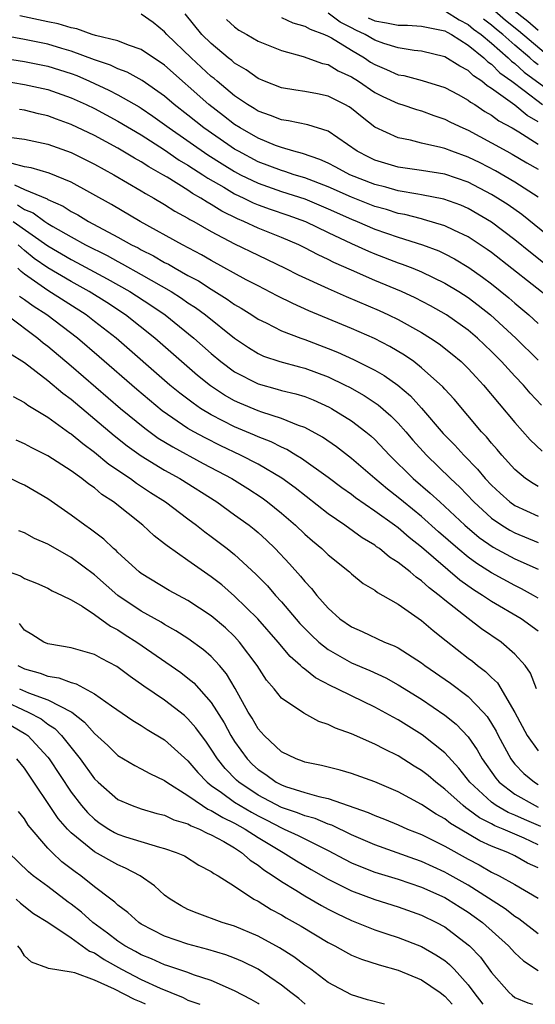
# Model space of a CAD drawing. Units: inches. Extents: x 2619000 to 2622000, y 1476000 to 1479000.
# Drawn here: x 2619919 to 2619963, y 1476000 to 1476084 of the extents above; entities that cross this region are included whole.
import ezdxf

# ---------------------------------------------------------------- set-up
doc = ezdxf.new("R2010")
doc.units = ezdxf.units.IN
doc.header["$MEASUREMENT"] = 0
doc.layers.add('LD26191476_2ft', color=220, linetype='Continuous')

msp = doc.modelspace()

# ---------------------------------------------------------------- linework, layer by layer
at = {"layer": 'LD26191476_2ft'}
for points, elevation in [([(2619963, 1476083.326), (2619962.097, 1476084.097), (2619959, 1476086.549)], 9260), ([(2619963.457, 1476063.457), (2619962.327, 1476064.328), (2619961, 1476065.415), (2619959, 1476066.948), (2619957, 1476068.113), (2619956.379, 1476068.379), (2619954.914, 1476068.914), (2619953, 1476069.286), (2619952.672, 1476069.328), (2619951, 1476069.627), (2619949.933, 1476069.933), (2619949, 1476070.16), (2619946.85, 1476071), (2619945.651, 1476071.651), (2619945, 1476071.983), (2619944.306, 1476072.306), (2619942.808, 1476072.808), (2619942.054, 1476073), (2619941, 1476073.319), (2619940.497, 1476073.503), (2619939, 1476074.116), (2619937.463, 1476075), (2619937, 1476075.297), (2619936.044, 1476076.044), (2619934.783, 1476077), (2619931, 1476080.364), (2619930.633, 1476080.633), (2619930.053, 1476081), (2619929, 1476081.723), (2619927.92, 1476082.08), (2619927, 1476082.448), (2619925.087, 1476082.913), (2619924.809, 1476083), (2619923.481, 1476083.481), (2619923, 1476083.553), (2619921.9, 1476083.9), (2619921, 1476084.076), (2619918.6, 1476084.6)], 9240), ([(2619964.906, 1476064.906), (2619961.589, 1476067.589), (2619960.42, 1476068.42), (2619959.521, 1476069), (2619959, 1476069.308), (2619957, 1476070.356), (2619955, 1476071.05), (2619953, 1476071.37), (2619951, 1476071.654), (2619949, 1476072.25), (2619948.49, 1476072.49), (2619947.48, 1476073), (2619945, 1476074.723), (2619943.277, 1476075.277), (2619941.611, 1476075.611), (2619941, 1476075.684), (2619940.072, 1476076.072), (2619939, 1476076.442), (2619938.665, 1476076.665), (2619938.111, 1476077), (2619937, 1476077.757), (2619935.498, 1476079), (2619935.235, 1476079.235), (2619935, 1476079.416), (2619933.283, 1476081), (2619931.196, 1476083), (2619931, 1476083.223), (2619930.016, 1476084.016), (2619929, 1476084.748)], 9242), ([(2619963, 1476069.088), (2619961, 1476070.371), (2619959.325, 1476071.325), (2619958.013, 1476072.013), (2619957, 1476072.506), (2619955.602, 1476073), (2619955, 1476073.242), (2619954.662, 1476073.338), (2619953, 1476073.705), (2619952.056, 1476073.944), (2619951, 1476074.146), (2619949, 1476075.074), (2619947.908, 1476075.908), (2619947, 1476076.657), (2619946.798, 1476076.798), (2619946.444, 1476077), (2619945, 1476077.725), (2619944.081, 1476077.919), (2619943, 1476078.123), (2619942.224, 1476078.224), (2619941, 1476078.444), (2619939.556, 1476079), (2619939, 1476079.235), (2619937.986, 1476079.986), (2619937, 1476080.551), (2619936.763, 1476080.763), (2619936.455, 1476081), (2619935, 1476082.213), (2619934.196, 1476083), (2619932.754, 1476084.754)], 9244), ([(2619963, 1476075.519), (2619962.058, 1476076.058), (2619961, 1476076.944), (2619959, 1476078.389), (2619958.614, 1476078.614), (2619958.163, 1476079), (2619957.46, 1476079.46), (2619957, 1476079.91), (2619956.277, 1476080.277), (2619955, 1476081.081), (2619953, 1476081.575), (2619952.369, 1476081.631), (2619951, 1476081.855), (2619949.772, 1476082.228), (2619949, 1476082.513), (2619948.18, 1476083), (2619947.368, 1476083.368), (2619947, 1476083.573), (2619946.046, 1476084.046), (2619945, 1476084.827)], 9250), ([(2619955.048, 1476085), (2619956.238, 1476084.238), (2619957, 1476083.859), (2619957.458, 1476083.458), (2619958.105, 1476083), (2619959, 1476082.243), (2619960.433, 1476081), (2619960.715, 1476080.715), (2619961, 1476080.514), (2619961.782, 1476079.781), (2619963.466, 1476078.534)], 9254), ([(2619964.034, 1476081), (2619961.318, 1476083.317), (2619960.203, 1476084.203), (2619959.276, 1476085)], 9258), ([(2619936.292, 1476084.292), (2619937, 1476083.647), (2619937.364, 1476083.364), (2619938.029, 1476083), (2619939, 1476082.425), (2619941, 1476081.631), (2619942.875, 1476081.125), (2619944.521, 1476080.521), (2619945, 1476080.422), (2619945.876, 1476079.876), (2619947, 1476079.371), (2619947.591, 1476079), (2619949, 1476078.044), (2619949.694, 1476077.694), (2619951, 1476077.09), (2619951.315, 1476077), (2619952.571, 1476076.571), (2619953, 1476076.454), (2619954.056, 1476076.056), (2619955, 1476075.755), (2619955.49, 1476075.49), (2619956.528, 1476075), (2619957, 1476074.8), (2619959, 1476073.738), (2619960.307, 1476073), (2619960.761, 1476072.761), (2619962.019, 1476072.019), (2619963, 1476071.467)], 9246), ([(2619941, 1476084.439), (2619941.995, 1476083.995), (2619943, 1476083.721), (2619943.453, 1476083.453), (2619944.699, 1476083), (2619945, 1476082.865), (2619945.303, 1476082.697), (2619947, 1476081.653), (2619948.115, 1476081), (2619948.642, 1476080.642), (2619949, 1476080.428), (2619950.01, 1476080.01), (2619951, 1476079.558), (2619951.476, 1476079.476), (2619953.069, 1476079.069), (2619955, 1476078.472), (2619956.144, 1476077.856), (2619957, 1476077.381), (2619957.205, 1476077.205), (2619957.558, 1476077), (2619958.416, 1476076.416), (2619959, 1476076.101), (2619959.62, 1476075.62), (2619960.768, 1476075), (2619961.334, 1476074.665), (2619963, 1476073.599)], 9248), ([(2619948.432, 1476084.432), (2619949, 1476084.174), (2619950.005, 1476084.005), (2619951, 1476083.786), (2619951.797, 1476083.797), (2619953, 1476083.721), (2619955, 1476083.305), (2619955.186, 1476083.186), (2619955.561, 1476083), (2619957, 1476082.09), (2619958.331, 1476081), (2619958.669, 1476080.669), (2619959, 1476080.452), (2619959.721, 1476079.721), (2619960.747, 1476079), (2619961.783, 1476078.217), (2619963.355, 1476077)], 9252), ([(2619963, 1476080.401), (2619962.655, 1476080.655), (2619962.286, 1476081), (2619961, 1476082.092), (2619959.97, 1476083), (2619959.431, 1476083.431), (2619959, 1476083.801), (2619958.299, 1476084.299)], 9256), ([(2619964.219, 1476060.219), (2619959, 1476064.326), (2619958.609, 1476064.609), (2619957, 1476065.671), (2619955.761, 1476066.24), (2619955, 1476066.616), (2619953.173, 1476067.173), (2619953, 1476067.207), (2619951.583, 1476067.583), (2619951, 1476067.687), (2619950.006, 1476068.006), (2619949, 1476068.286), (2619947, 1476069.074), (2619945, 1476069.956), (2619943, 1476070.717), (2619942.082, 1476071), (2619941.285, 1476071.285), (2619941, 1476071.357), (2619939, 1476072.107), (2619937.315, 1476073), (2619937, 1476073.184), (2619936.416, 1476073.584), (2619934.37, 1476075), (2619933, 1476076.091), (2619931.827, 1476077), (2619931, 1476077.714), (2619929.069, 1476079.069), (2619927.783, 1476079.783), (2619927, 1476080.067), (2619926.372, 1476080.372), (2619925, 1476080.826), (2619923, 1476081.572), (2619922.21, 1476081.79), (2619921, 1476082.155), (2619919, 1476082.572), (2619917, 1476082.942)], 9238), ([(2619917, 1476081.013), (2619919, 1476080.695), (2619921, 1476080.284), (2619923, 1476079.653), (2619923.476, 1476079.476), (2619924.572, 1476079), (2619926.235, 1476078.235), (2619927, 1476077.836), (2619928.809, 1476076.809), (2619929, 1476076.694), (2619930.006, 1476076.006), (2619931, 1476075.305), (2619931.394, 1476075), (2619934.702, 1476072.702), (2619935.92, 1476071.92), (2619937, 1476071.261), (2619937.499, 1476071), (2619939, 1476070.26), (2619941, 1476069.573), (2619943, 1476068.93), (2619945, 1476068.085), (2619947, 1476067.197), (2619947.5, 1476067), (2619949, 1476066.35), (2619951, 1476065.652), (2619953.091, 1476065), (2619954.473, 1476064.473), (2619955, 1476064.231), (2619955.812, 1476063.812), (2619957.06, 1476063.06), (2619958.231, 1476062.231), (2619959, 1476061.658), (2619960.47, 1476060.47), (2619961, 1476060.004), (2619962.199, 1476059), (2619963, 1476058.275)], 9236), ([(2619917, 1476079.065), (2619919, 1476078.73), (2619921, 1476078.291), (2619923, 1476077.59), (2619924.291, 1476077), (2619925, 1476076.654), (2619927, 1476075.588), (2619929, 1476074.396), (2619931, 1476073.12), (2619932.254, 1476072.254), (2619933, 1476071.824), (2619933.487, 1476071.487), (2619934.284, 1476071), (2619934.707, 1476070.707), (2619936.08, 1476069.92), (2619937, 1476069.361), (2619937.777, 1476069), (2619938.592, 1476068.592), (2619939, 1476068.426), (2619940.05, 1476068.05), (2619941.544, 1476067.544), (2619943.058, 1476067), (2619945, 1476066.054), (2619947, 1476065.113), (2619948.454, 1476064.454), (2619949, 1476064.226), (2619951, 1476063.46), (2619951.345, 1476063.345), (2619952.25, 1476063), (2619953, 1476062.697), (2619955, 1476061.729), (2619956.194, 1476061), (2619957, 1476060.48), (2619957.844, 1476059.844), (2619958.908, 1476059), (2619961.072, 1476057), (2619963, 1476055.137)], 9234), ([(2619963.275, 1476051.275), (2619962.314, 1476052.313), (2619961.733, 1476053), (2619961, 1476053.766), (2619959.863, 1476055), (2619959, 1476055.864), (2619957.801, 1476057), (2619957, 1476057.683), (2619955.134, 1476059), (2619953.777, 1476059.777), (2619952.465, 1476060.465), (2619951.293, 1476061), (2619949, 1476061.949), (2619947, 1476062.814), (2619945.487, 1476063.487), (2619945, 1476063.739), (2619944.138, 1476064.138), (2619943, 1476064.747), (2619942.482, 1476065), (2619941, 1476065.635), (2619939, 1476066.433), (2619937.796, 1476067), (2619937.231, 1476067.231), (2619935.89, 1476067.89), (2619935, 1476068.458), (2619934.644, 1476068.644), (2619934.114, 1476069), (2619933.397, 1476069.397), (2619933, 1476069.672), (2619931.216, 1476070.784), (2619930.854, 1476071), (2619929.66, 1476071.66), (2619929, 1476072.098), (2619928.415, 1476072.415), (2619927, 1476073.274), (2619925, 1476074.347), (2619923, 1476075.306), (2619921.755, 1476075.755), (2619921, 1476076.047), (2619920.215, 1476076.215), (2619919, 1476076.516), (2619918.576, 1476076.576)], 9232), ([(2619917, 1476074.305), (2619919, 1476074.027), (2619920.211, 1476073.788), (2619921, 1476073.614), (2619923, 1476072.904), (2619925, 1476071.911), (2619926.66, 1476071), (2619929, 1476069.62), (2619929.376, 1476069.376), (2619930.067, 1476069), (2619931, 1476068.448), (2619931.883, 1476067.883), (2619933, 1476067.282), (2619933.169, 1476067.169), (2619933.492, 1476067), (2619935, 1476066.135), (2619937, 1476065.082), (2619939, 1476064.101), (2619941.332, 1476063), (2619942.438, 1476062.438), (2619945, 1476061.248), (2619946.561, 1476060.561), (2619949.371, 1476059.371), (2619950.182, 1476059), (2619951, 1476058.602), (2619953, 1476057.483), (2619953.782, 1476057), (2619954.514, 1476056.514), (2619955.639, 1476055.64), (2619956.397, 1476055), (2619957, 1476054.411), (2619957.673, 1476053.673), (2619958.318, 1476053), (2619961, 1476049.796), (2619962.306, 1476048.307), (2619963.324, 1476047.324)], 9230), ([(2619963, 1476044.314), (2619962.556, 1476044.557), (2619961.9, 1476045), (2619961, 1476045.76), (2619959.87, 1476047), (2619959.477, 1476047.477), (2619959, 1476048.014), (2619958.56, 1476048.56), (2619958.133, 1476049), (2619955.783, 1476051.783), (2619955, 1476052.635), (2619954.835, 1476052.835), (2619953, 1476054.482), (2619952.331, 1476055), (2619951.548, 1476055.547), (2619950.292, 1476056.292), (2619948.966, 1476056.966), (2619947, 1476057.826), (2619943.355, 1476059.355), (2619941.968, 1476059.968), (2619940.632, 1476060.632), (2619939, 1476061.473), (2619937.991, 1476062.009), (2619935, 1476063.651), (2619934.147, 1476064.147), (2619932.521, 1476065), (2619928.917, 1476067), (2619926.455, 1476068.455), (2619923, 1476070.361), (2619921.127, 1476071.127), (2619919.579, 1476071.578), (2619919, 1476071.677), (2619917.943, 1476071.943)], 9228), ([(2619918.138, 1476070.138), (2619919, 1476069.742), (2619920.933, 1476068.933), (2619921, 1476068.884), (2619922.306, 1476068.306), (2619923, 1476067.846), (2619923.562, 1476067.562), (2619924.478, 1476067), (2619927, 1476065.656), (2619928.163, 1476065), (2619928.725, 1476064.725), (2619929, 1476064.567), (2619930.052, 1476064.052), (2619931, 1476063.497), (2619931.332, 1476063.332), (2619931.891, 1476063), (2619933, 1476062.378), (2619933.901, 1476061.901), (2619935, 1476061.194), (2619936.36, 1476060.36), (2619937, 1476059.894), (2619937.568, 1476059.568), (2619938.466, 1476059), (2619939, 1476058.643), (2619939.686, 1476058.313), (2619941, 1476057.644), (2619942.657, 1476057), (2619943, 1476056.884), (2619945, 1476056.134), (2619945.809, 1476055.809), (2619947.182, 1476055.183), (2619949, 1476054.273), (2619949.814, 1476053.814), (2619950.981, 1476052.981), (2619952.064, 1476052.064), (2619953.01, 1476051.01), (2619954.862, 1476048.862), (2619955.854, 1476047.854), (2619956.618, 1476047), (2619957.809, 1476045.809), (2619958.465, 1476045), (2619959, 1476044.433), (2619959.738, 1476043.738), (2619960.566, 1476043), (2619961, 1476042.689), (2619963, 1476041.78)], 9226), ([(2619918.411, 1476068.411), (2619919, 1476068.02), (2619919.736, 1476067.736), (2619920.737, 1476067), (2619921, 1476066.821), (2619921.44, 1476066.56), (2619923, 1476065.675), (2619924.233, 1476065), (2619926.075, 1476064.075), (2619927, 1476063.557), (2619927.374, 1476063.374), (2619929, 1476062.466), (2619931.568, 1476061), (2619932.441, 1476060.441), (2619933, 1476060.046), (2619933.639, 1476059.639), (2619934.507, 1476059), (2619937, 1476056.997), (2619938.196, 1476056.196), (2619939, 1476055.702), (2619939.481, 1476055.481), (2619940.862, 1476055), (2619942.549, 1476054.549), (2619943, 1476054.441), (2619945, 1476053.708), (2619946.475, 1476053), (2619946.82, 1476052.82), (2619948.099, 1476052.099), (2619949.301, 1476051.301), (2619950.368, 1476050.368), (2619951, 1476049.728), (2619951.649, 1476049), (2619952.271, 1476048.271), (2619953.425, 1476047), (2619955.487, 1476045), (2619956.268, 1476044.268), (2619957.486, 1476043), (2619959, 1476041.608), (2619959.877, 1476041), (2619960.568, 1476040.568), (2619961, 1476040.342), (2619963, 1476039.529)], 9224), ([(2619918.038, 1476067), (2619921, 1476064.898), (2619923, 1476063.745), (2619923.496, 1476063.496), (2619926.092, 1476062.092), (2619928.023, 1476061), (2619929.835, 1476059.835), (2619931.055, 1476059), (2619933.513, 1476057), (2619935, 1476055.682), (2619935.824, 1476055), (2619937, 1476054.131), (2619939, 1476053.091), (2619940.649, 1476052.649), (2619941, 1476052.541), (2619942.245, 1476052.245), (2619943, 1476052.01), (2619943.724, 1476051.724), (2619945.104, 1476051.104), (2619945.29, 1476051), (2619947, 1476049.926), (2619948.227, 1476049), (2619948.65, 1476048.65), (2619949, 1476048.324), (2619950.252, 1476047), (2619952.286, 1476045), (2619953.755, 1476043.755), (2619954.559, 1476043), (2619955, 1476042.613), (2619956.71, 1476041), (2619957.952, 1476039.952), (2619959.125, 1476039.125), (2619961, 1476038.133), (2619963, 1476037.236)], 9222), ([(2619963, 1476034.763), (2619962.601, 1476035), (2619961.57, 1476035.57), (2619961, 1476035.844), (2619959, 1476036.913), (2619957.726, 1476037.727), (2619957, 1476038.264), (2619956.11, 1476039), (2619954.448, 1476040.448), (2619953, 1476041.738), (2619951.447, 1476043), (2619951, 1476043.38), (2619950.086, 1476044.086), (2619948.996, 1476045), (2619947, 1476046.718), (2619945.717, 1476047.716), (2619944.531, 1476048.531), (2619943, 1476049.361), (2619942.454, 1476049.545), (2619941, 1476050.146), (2619939.331, 1476050.669), (2619939, 1476050.792), (2619937.448, 1476051.448), (2619937, 1476051.653), (2619936.137, 1476052.137), (2619934.928, 1476052.928), (2619933.819, 1476053.819), (2619932.44, 1476055), (2619930.177, 1476057), (2619927.659, 1476059), (2619926.053, 1476060.053), (2619924.549, 1476061), (2619923, 1476061.853), (2619921, 1476063.018), (2619919.837, 1476063.837), (2619919, 1476064.505), (2619918.734, 1476064.734), (2619918.466, 1476065)], 9220), ([(2619963, 1476031.925), (2619961.536, 1476033), (2619959, 1476034.48), (2619958.236, 1476035), (2619957.465, 1476035.465), (2619956.292, 1476036.292), (2619953, 1476039.126), (2619951.937, 1476039.937), (2619951, 1476040.763), (2619950.678, 1476041), (2619949, 1476042.21), (2619947.345, 1476043.345), (2619947, 1476043.622), (2619946.191, 1476044.191), (2619945, 1476045.094), (2619942.722, 1476046.722), (2619942.239, 1476047), (2619941.473, 1476047.473), (2619941, 1476047.675), (2619940.13, 1476048.13), (2619939, 1476048.559), (2619938.702, 1476048.702), (2619937, 1476049.419), (2619935, 1476050.444), (2619934.087, 1476051), (2619933.436, 1476051.435), (2619932.299, 1476052.299), (2619931.45, 1476053), (2619926.852, 1476057), (2619925, 1476058.447), (2619924.278, 1476059), (2619921, 1476061.083), (2619919, 1476062.486), (2619918.707, 1476062.707), (2619918.446, 1476063)], 9218), ([(2619962.847, 1476027), (2619962.343, 1476028.343), (2619961.872, 1476029), (2619961, 1476029.972), (2619959.834, 1476031), (2619958.146, 1476032.146), (2619957, 1476033.025), (2619955, 1476034.599), (2619954.523, 1476035), (2619953.642, 1476035.643), (2619953, 1476036.25), (2619952.542, 1476036.542), (2619952.035, 1476037), (2619951, 1476037.82), (2619950.265, 1476038.266), (2619949.403, 1476039), (2619949.159, 1476039.159), (2619949, 1476039.287), (2619947.923, 1476039.923), (2619946.439, 1476041), (2619945, 1476041.984), (2619942.195, 1476044.195), (2619941.036, 1476045.036), (2619939, 1476046.224), (2619937.507, 1476047), (2619935.805, 1476047.805), (2619934.465, 1476048.465), (2619933.494, 1476049), (2619933, 1476049.289), (2619930.795, 1476050.795), (2619929.695, 1476051.695), (2619928.616, 1476052.616), (2619925.408, 1476055.408), (2619923.549, 1476057), (2619920.91, 1476059), (2619919.743, 1476059.743), (2619919, 1476060.3), (2619918.577, 1476060.577)], 9216), ([(2619917.477, 1476059), (2619920.153, 1476057), (2619920.611, 1476056.611), (2619921, 1476056.328), (2619923, 1476054.653), (2619927.229, 1476051), (2619929.298, 1476049.298), (2619930.463, 1476048.463), (2619931.697, 1476047.697), (2619934.296, 1476046.296), (2619936.745, 1476045), (2619938.131, 1476044.131), (2619939.344, 1476043.343), (2619939.818, 1476043), (2619941, 1476042.042), (2619942.212, 1476041), (2619943, 1476040.241), (2619943.658, 1476039.658), (2619944.452, 1476039), (2619945, 1476038.452), (2619946.829, 1476037), (2619947, 1476036.842), (2619948.014, 1476036.013), (2619949, 1476035.433), (2619949.236, 1476035.236), (2619949.687, 1476035), (2619951, 1476034.246), (2619953, 1476032.854), (2619953.991, 1476031.991), (2619955.101, 1476031.101), (2619957, 1476029.614), (2619957.353, 1476029.353), (2619957.784, 1476029), (2619958.487, 1476028.487), (2619959, 1476027.972), (2619959.505, 1476027.505), (2619960.987, 1476024.987), (2619962.061, 1476023), (2619963, 1476021.692)], 9214), ([(2619917.719, 1476055.719), (2619919, 1476054.92), (2619921, 1476053.397), (2619922.293, 1476052.293), (2619923, 1476051.781), (2619926.675, 1476048.675), (2619927.796, 1476047.796), (2619929, 1476046.95), (2619931, 1476045.719), (2619932.295, 1476045), (2619935.464, 1476043), (2619937, 1476041.903), (2619938.234, 1476041), (2619938.661, 1476040.661), (2619939, 1476040.374), (2619939.721, 1476039.721), (2619940.479, 1476039), (2619941.705, 1476037.705), (2619942.639, 1476036.639), (2619943, 1476036.172), (2619943.572, 1476035.572), (2619944.025, 1476035), (2619945, 1476033.901), (2619946.017, 1476033), (2619947, 1476032.303), (2619947.909, 1476031.909), (2619949.818, 1476031), (2619950.67, 1476030.67), (2619951, 1476030.497), (2619953, 1476029.225), (2619953.292, 1476029), (2619955.478, 1476027.478), (2619957, 1476026.331), (2619958.291, 1476025), (2619958.623, 1476024.624), (2619959, 1476024.031), (2619959.384, 1476023.384), (2619959.571, 1476023), (2619960.654, 1476021), (2619960.796, 1476020.795), (2619961, 1476020.557), (2619961.76, 1476019.76), (2619962.678, 1476019), (2619963, 1476018.812)], 9212), ([(2619918.02, 1476052.02), (2619919, 1476051.505), (2619919.283, 1476051.283), (2619921, 1476050.253), (2619922.89, 1476048.89), (2619923, 1476048.824), (2619923.986, 1476047.986), (2619925, 1476047.257), (2619926.238, 1476046.238), (2619928.079, 1476045), (2619928.602, 1476044.602), (2619929.804, 1476043.804), (2619931.069, 1476043), (2619933, 1476041.533), (2619933.73, 1476041), (2619934.439, 1476040.439), (2619935, 1476040.035), (2619936.353, 1476039), (2619937, 1476038.482), (2619938.825, 1476036.825), (2619939.809, 1476035.809), (2619940.488, 1476035), (2619941, 1476034.43), (2619942.591, 1476032.591), (2619943.586, 1476031.586), (2619944.212, 1476031), (2619945, 1476030.365), (2619947, 1476029.228), (2619948.561, 1476028.561), (2619949.931, 1476027.931), (2619951, 1476027.348), (2619953, 1476026.111), (2619955, 1476024.742), (2619955.969, 1476023.969), (2619957, 1476022.886), (2619957.774, 1476021.774), (2619958.195, 1476021), (2619959.352, 1476019.352), (2619959.654, 1476019), (2619961, 1476017.99), (2619962.729, 1476017), (2619963, 1476016.878)], 9210), ([(2619963.219, 1476015.219), (2619961.816, 1476015.816), (2619961, 1476016.188), (2619960.422, 1476016.422), (2619959.405, 1476017), (2619959, 1476017.291), (2619957.135, 1476019), (2619956.204, 1476020.204), (2619955, 1476021.517), (2619953.059, 1476023.059), (2619951, 1476024.339), (2619950.563, 1476024.563), (2619949, 1476025.421), (2619947, 1476026.385), (2619945.788, 1476027), (2619945.248, 1476027.248), (2619943.932, 1476027.933), (2619943, 1476028.692), (2619942.814, 1476028.814), (2619942.652, 1476029), (2619941.758, 1476029.758), (2619940.717, 1476031), (2619938.98, 1476032.98), (2619937, 1476034.942), (2619935.887, 1476035.887), (2619935, 1476036.587), (2619933.569, 1476037.569), (2619933, 1476037.994), (2619931.222, 1476039.222), (2619931, 1476039.415), (2619930.103, 1476040.103), (2619929.132, 1476041), (2619926.626, 1476043), (2619925.639, 1476043.639), (2619925, 1476044.186), (2619924.508, 1476044.508), (2619923.926, 1476045), (2619923, 1476045.669), (2619921, 1476046.951), (2619919.621, 1476047.621), (2619919, 1476047.96), (2619918.283, 1476048.283)], 9208), ([(2619963, 1476013.656), (2619961.79, 1476014.21), (2619959.981, 1476015), (2619959.283, 1476015.283), (2619959, 1476015.444), (2619957.965, 1476015.965), (2619957, 1476016.685), (2619956.8, 1476016.8), (2619956.555, 1476017), (2619955, 1476018.423), (2619954.221, 1476019), (2619953.57, 1476019.57), (2619953, 1476020.023), (2619952.385, 1476020.385), (2619951, 1476021.256), (2619949.822, 1476021.821), (2619949, 1476022.271), (2619947, 1476023.148), (2619945.628, 1476023.628), (2619945, 1476023.959), (2619944.213, 1476024.213), (2619942.915, 1476024.915), (2619941, 1476026.212), (2619940.369, 1476027), (2619939.735, 1476027.735), (2619938.921, 1476029), (2619937.427, 1476031), (2619937, 1476031.464), (2619936.212, 1476032.212), (2619935, 1476033.238), (2619933, 1476034.554), (2619931.404, 1476035.404), (2619929, 1476036.869), (2619928.836, 1476037), (2619927, 1476038.674), (2619926.839, 1476038.839), (2619926.636, 1476039), (2619925.794, 1476039.794), (2619924.665, 1476040.665), (2619924.158, 1476041), (2619923, 1476041.872), (2619921, 1476043.253), (2619919, 1476044.424), (2619918.602, 1476044.602), (2619917.802, 1476045)], 9206), ([(2619963, 1476011.683), (2619962.089, 1476012.089), (2619961, 1476012.706), (2619960.386, 1476013), (2619959, 1476013.544), (2619957.995, 1476013.995), (2619956.318, 1476015), (2619955.48, 1476015.48), (2619955, 1476015.872), (2619954.258, 1476016.258), (2619953, 1476017.113), (2619951, 1476018.179), (2619949, 1476019.03), (2619947, 1476019.765), (2619946.046, 1476020.046), (2619944.446, 1476020.446), (2619943, 1476020.734), (2619942.814, 1476020.814), (2619942.257, 1476021), (2619941, 1476021.615), (2619939.527, 1476023), (2619939, 1476023.587), (2619938.49, 1476024.49), (2619938.169, 1476025), (2619937.032, 1476027.031), (2619936.292, 1476028.292), (2619935.692, 1476029), (2619935, 1476029.755), (2619934.338, 1476030.338), (2619933, 1476031.305), (2619931.972, 1476031.972), (2619931, 1476032.495), (2619930.693, 1476032.693), (2619929, 1476033.635), (2619927, 1476034.983), (2619925, 1476036.754), (2619923, 1476038.24), (2619921.645, 1476039), (2619921, 1476039.388), (2619919.871, 1476039.871), (2619919, 1476040.363), (2619918.524, 1476040.524)], 9204), ([(2619917.68, 1476037), (2619918.672, 1476036.672), (2619919, 1476036.448), (2619920.041, 1476036.041), (2619921, 1476035.619), (2619921.382, 1476035.382), (2619922.232, 1476035), (2619923, 1476034.613), (2619923.94, 1476034.06), (2619925, 1476033.352), (2619926.357, 1476032.357), (2619927, 1476032.039), (2619927.624, 1476031.624), (2619928.633, 1476031), (2619932.385, 1476028.385), (2619933, 1476027.925), (2619933.505, 1476027.505), (2619935, 1476025.827), (2619936.092, 1476024.092), (2619936.682, 1476023), (2619937, 1476022.498), (2619938.065, 1476021), (2619938.529, 1476020.528), (2619939, 1476020.091), (2619939.66, 1476019.66), (2619940.564, 1476019), (2619941, 1476018.774), (2619941.355, 1476018.645), (2619943, 1476018.136), (2619944.219, 1476017.781), (2619945, 1476017.623), (2619948.426, 1476016.426), (2619949, 1476016.156), (2619949.839, 1476015.838), (2619951, 1476015.359), (2619951.791, 1476015), (2619953, 1476014.522), (2619955, 1476013.526), (2619957, 1476012.422), (2619957.934, 1476011.934), (2619959, 1476011.313), (2619959.652, 1476011), (2619961, 1476010.25), (2619963, 1476009.089)], 9202), ([(2619963, 1476006.031), (2619961.329, 1476007.329), (2619961, 1476007.522), (2619960.176, 1476008.176), (2619957, 1476010.185), (2619955.205, 1476011.205), (2619955, 1476011.313), (2619953, 1476012.224), (2619952.418, 1476012.418), (2619949, 1476013.64), (2619947, 1476014.501), (2619945.322, 1476015.322), (2619945, 1476015.423), (2619943.895, 1476015.896), (2619943, 1476016.128), (2619942.391, 1476016.391), (2619941, 1476016.845), (2619939, 1476017.912), (2619937.354, 1476019), (2619937.17, 1476019.17), (2619936.183, 1476020.183), (2619935.534, 1476021), (2619935, 1476021.848), (2619934.521, 1476022.522), (2619934.149, 1476023), (2619933.674, 1476023.674), (2619933, 1476024.443), (2619932.704, 1476024.704), (2619931, 1476026.016), (2619929.219, 1476027.219), (2619928.047, 1476028.047), (2619926.904, 1476028.904), (2619925.586, 1476029.586), (2619925, 1476029.932), (2619923, 1476030.514), (2619921.185, 1476030.816), (2619921, 1476030.854), (2619920.652, 1476031), (2619919.643, 1476031.644), (2619919, 1476032.032), (2619918.578, 1476032.578)], 9200), ([(2619918.424, 1476029), (2619919, 1476028.697), (2619920.339, 1476028.339), (2619921, 1476028.08), (2619921.952, 1476027.952), (2619923, 1476027.529), (2619923.432, 1476027.432), (2619925, 1476026.578), (2619926.463, 1476025.537), (2619928.284, 1476024.284), (2619929, 1476023.856), (2619929.511, 1476023.511), (2619931, 1476022.638), (2619933, 1476020.845), (2619933.837, 1476019.837), (2619934.637, 1476019), (2619935, 1476018.728), (2619935.873, 1476018.127), (2619937, 1476017.311), (2619937.478, 1476017), (2619938.431, 1476016.431), (2619939, 1476016.122), (2619939.75, 1476015.751), (2619941, 1476015.095), (2619941.238, 1476015), (2619942.443, 1476014.443), (2619943, 1476014.148), (2619945, 1476013.174), (2619946.413, 1476012.413), (2619947, 1476012.12), (2619947.78, 1476011.78), (2619949, 1476011.32), (2619951, 1476010.713), (2619953, 1476010.029), (2619955, 1476009.133), (2619955.233, 1476009), (2619956.304, 1476008.304), (2619957, 1476007.878), (2619957.519, 1476007.519), (2619958.224, 1476007), (2619960.463, 1476005), (2619961, 1476004.417), (2619961.724, 1476003.724), (2619963, 1476002.9)], 9198), ([(2619918.565, 1476027), (2619919.352, 1476026.648), (2619921, 1476026.068), (2619923.052, 1476025), (2619924.152, 1476024.152), (2619925, 1476023.169), (2619926.139, 1476022.139), (2619927, 1476021.302), (2619928.444, 1476020.444), (2619929, 1476020.165), (2619929.743, 1476019.743), (2619931, 1476019.161), (2619931.193, 1476019), (2619933, 1476017.867), (2619934.233, 1476017), (2619934.701, 1476016.701), (2619935, 1476016.588), (2619935.979, 1476015.979), (2619937, 1476015.508), (2619937.905, 1476015), (2619939, 1476014.277), (2619941, 1476013.083), (2619941.164, 1476013), (2619942.287, 1476012.287), (2619943.547, 1476011.547), (2619945, 1476010.719), (2619947, 1476009.713), (2619949, 1476008.981), (2619951, 1476008.354), (2619953, 1476007.627), (2619954.297, 1476007), (2619955, 1476006.621), (2619957, 1476005.101), (2619957.111, 1476005), (2619958.039, 1476004.039), (2619959, 1476002.732), (2619960.521, 1476001), (2619960.773, 1476000.773), (2619961, 1476000.593), (2619962.113, 1476000.112), (2619962.493, 1476000)], 9196), ([(2619917, 1476026.076), (2619919.331, 1476025), (2619920.429, 1476024.429), (2619921, 1476023.98), (2619921.598, 1476023.598), (2619922.172, 1476023), (2619923.758, 1476021), (2619925, 1476019.3), (2619925.313, 1476019), (2619927, 1476017.531), (2619928.233, 1476017), (2619929, 1476016.731), (2619930.342, 1476016.342), (2619931, 1476016.199), (2619931.794, 1476015.794), (2619933, 1476015.442), (2619933.27, 1476015.27), (2619933.981, 1476015), (2619934.638, 1476014.637), (2619935, 1476014.501), (2619936.081, 1476013.919), (2619937, 1476013.378), (2619937.599, 1476013), (2619938.327, 1476012.327), (2619939, 1476011.905), (2619939.502, 1476011.502), (2619940.297, 1476011), (2619941, 1476010.507), (2619942.233, 1476009.767), (2619943, 1476009.285), (2619944.45, 1476008.45), (2619945, 1476008.154), (2619945.759, 1476007.759), (2619947, 1476007.16), (2619949, 1476006.375), (2619950.029, 1476006.029), (2619951, 1476005.724), (2619953, 1476004.934), (2619954.235, 1476004.235), (2619955, 1476003.736), (2619955.41, 1476003.41), (2619955.796, 1476003), (2619957, 1476001.66), (2619957.48, 1476001), (2619958.255, 1476000)], 9194), ([(2619917.872, 1476023.872), (2619919.124, 1476023.125), (2619919.283, 1476023), (2619921, 1476021.142), (2619921.114, 1476021), (2619923, 1476018.144), (2619923.886, 1476017), (2619924.404, 1476016.403), (2619925, 1476015.837), (2619925.485, 1476015.485), (2619926.23, 1476015), (2619926.713, 1476014.713), (2619927, 1476014.567), (2619927.665, 1476014.335), (2619930.55, 1476013.45), (2619931, 1476013.345), (2619932.003, 1476013), (2619932.693, 1476012.693), (2619933.919, 1476011.919), (2619935, 1476011.375), (2619935.204, 1476011.204), (2619935.579, 1476011), (2619937, 1476010.099), (2619938.655, 1476009), (2619939, 1476008.817), (2619940.115, 1476008.115), (2619941, 1476007.654), (2619941.407, 1476007.406), (2619942.695, 1476006.694), (2619945, 1476005.294), (2619945.573, 1476005), (2619946.478, 1476004.478), (2619947, 1476004.219), (2619947.863, 1476003.863), (2619949.377, 1476003.377), (2619951, 1476002.917), (2619953, 1476002.094), (2619954.587, 1476001), (2619955, 1476000.696), (2619955.617, 1476000)], 9192), ([(2619949.82, 1476000), (2619948.381, 1476000.38), (2619947, 1476000.801), (2619945, 1476001.877), (2619943.517, 1476003), (2619943, 1476003.356), (2619942.068, 1476004.068), (2619940.841, 1476004.841), (2619939, 1476005.834), (2619937, 1476006.678), (2619935.925, 1476007), (2619933.79, 1476007.79), (2619933, 1476008.116), (2619932.415, 1476008.416), (2619931.47, 1476009), (2619931, 1476009.347), (2619930.129, 1476010.128), (2619928.912, 1476011), (2619927.665, 1476011.665), (2619927, 1476011.923), (2619925, 1476013.048), (2619923, 1476014.664), (2619922.674, 1476015), (2619921.89, 1476015.89), (2619921.132, 1476017), (2619919.816, 1476019), (2619919, 1476020.196), (2619918.355, 1476021)], 9190), ([(2619943.043, 1476000), (2619943, 1476000.03), (2619942.483, 1476000.483), (2619941.802, 1476001), (2619941, 1476001.651), (2619939, 1476003.005), (2619937.669, 1476003.669), (2619937, 1476003.948), (2619936.235, 1476004.235), (2619934.701, 1476004.701), (2619933, 1476005.143), (2619931, 1476005.842), (2619929, 1476006.863), (2619928.786, 1476007), (2619927.85, 1476007.85), (2619927, 1476008.476), (2619926.743, 1476008.743), (2619926.385, 1476009), (2619925, 1476010.061), (2619923.817, 1476011), (2619923.33, 1476011.331), (2619922.202, 1476012.202), (2619921.36, 1476013), (2619921, 1476013.374), (2619919.331, 1476015.331), (2619919, 1476015.867), (2619918.496, 1476016.495)], 9188), ([(2619939.102, 1476000), (2619939, 1476000.071), (2619938.416, 1476000.416), (2619937, 1476001.163), (2619935, 1476002.032), (2619933.476, 1476002.524), (2619933, 1476002.711), (2619931.288, 1476003.287), (2619931, 1476003.369), (2619929.887, 1476003.887), (2619929, 1476004.229), (2619928.511, 1476004.51), (2619927.594, 1476005), (2619927, 1476005.395), (2619926.102, 1476006.102), (2619924.849, 1476007), (2619923.883, 1476007.883), (2619923, 1476008.565), (2619922.741, 1476008.741), (2619921, 1476010.072), (2619919.755, 1476011), (2619919.343, 1476011.343), (2619917.626, 1476013)], 9186), ([(2619918.277, 1476009), (2619918.661, 1476008.661), (2619919.78, 1476007.78), (2619921, 1476007.032), (2619923, 1476005.688), (2619924.559, 1476004.559), (2619925, 1476004.396), (2619925.827, 1476003.827), (2619927.318, 1476003), (2619929, 1476002.132), (2619930.624, 1476001.376), (2619931.528, 1476001), (2619932.59, 1476000.589), (2619933, 1476000.367), (2619934.004, 1476000)], 9184), ([(2619929.37, 1476000), (2619929, 1476000.171), (2619928.417, 1476000.417), (2619926.708, 1476001.292), (2619925, 1476002.066), (2619923.299, 1476002.701), (2619923, 1476002.763), (2619921.056, 1476003.056), (2619921, 1476003.095), (2619919.605, 1476003.605), (2619919, 1476004.144), (2619918.68, 1476004.68), (2619918.429, 1476005)], 9182)]:
    msp.add_lwpolyline(points, dxfattribs=dict(at, elevation=elevation))

doc.saveas('drawing.dxf')
